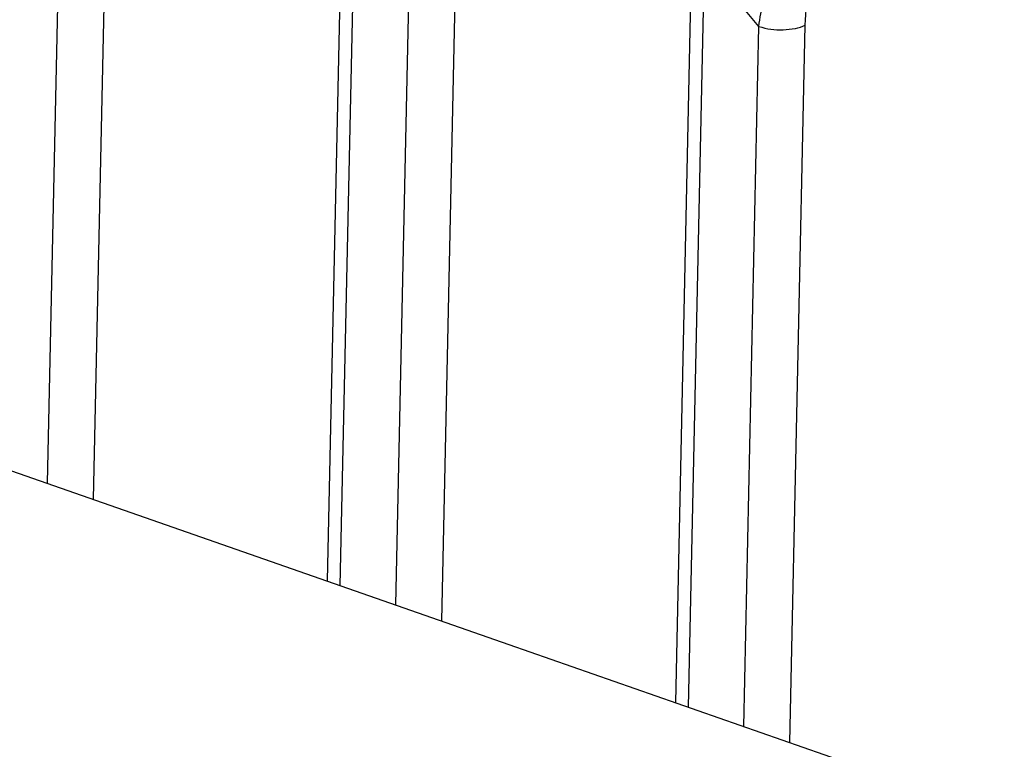
# Model space of a CAD drawing. Units: inches. Extents: x 0 to 415, y 0 to 292.
# Drawn here: x 264 to 272, y 198 to 204 of the extents above; entities that cross this region are included whole.
import ezdxf

# ---------------------------------------------------------------- set-up
doc = ezdxf.new("R2010")
doc.units = ezdxf.units.IN
doc.header["$MEASUREMENT"] = 0
doc.layers.add('Layer 1', color=7, linetype='Continuous')

# ---------------------------------------------------------------- blocks, each defined once
blk = doc.blocks.new('block 1825')
at = {"layer": 'Layer 1', "color": 7, "lineweight": 25}
blk.add_lwpolyline([(264.5536, 208.9831), (264.3584, 199.9457)], dxfattribs=at)
blk = doc.blocks.new('block 1826')
at = {"layer": 'Layer 1', "color": 7, "lineweight": 25}
blk.add_lwpolyline([(264.927, 208.9929), (264.7287, 199.8163)], dxfattribs=at)
blk = doc.blocks.new('block 1834')
at = {"layer": 'Layer 1', "color": 7, "lineweight": 25}
blk.add_lwpolyline([(266.6103, 199.1588), (266.7813, 207.0711)], dxfattribs=at)
blk = doc.blocks.new('block 1835')
at = {"layer": 'Layer 1', "color": 7, "lineweight": 25}
blk.add_lwpolyline([(266.7128, 199.123), (266.8826, 206.9806)], dxfattribs=at)
blk = doc.blocks.new('block 1840')
at = {"layer": 'Layer 1', "color": 7, "lineweight": 25}
blk.add_lwpolyline([(267.3199, 206.5651), (267.1557, 198.9682)], dxfattribs=at)
blk = doc.blocks.new('block 1900')
at = {"layer": 'Layer 1', "color": 7, "lineweight": 25}
blk.add_lwpolyline([(246.1405, 206.3116), (275.8261, 195.9385)], dxfattribs=at)
blk = doc.blocks.new('block 1902')
at = {"layer": 'Layer 1', "color": 7, "lineweight": 25}
blk.add_lwpolyline([(267.6933, 206.5749), (267.5261, 198.8388)], dxfattribs=at)
blk = doc.blocks.new('block 1906')
at = {"layer": 'Layer 1', "color": 7, "lineweight": 25}
blk.add_lwpolyline([(269.4077, 198.1813), (269.538, 204.2138)], dxfattribs=at)
blk = doc.blocks.new('block 1907')
at = {"layer": 'Layer 1', "color": 7, "lineweight": 25}
blk.add_lwpolyline([(269.5102, 198.1455), (269.6393, 204.1233)], dxfattribs=at)
blk = doc.blocks.new('block 1908')
at = {"layer": 'Layer 1', "color": 7, "lineweight": 25}
blk.add_lwpolyline([(269.9531, 197.9908), (270.0746, 203.616)], dxfattribs=at)
blk = doc.blocks.new('block 1909')
at = {"layer": 'Layer 1', "color": 7, "lineweight": 25}
blk.add_lwpolyline([(270.3235, 197.8613), (270.448, 203.6259)], dxfattribs=at)
blk = doc.blocks.new('block 3050')
at = {"layer": 'Layer 1', "color": 7, "lineweight": 25}
blk.add_open_spline([(270.0746, 203.616), (269.9309, 203.7863), (269.7858, 203.9554), (269.6393, 204.1233)], degree=3, dxfattribs=at)
blk = doc.blocks.new('block 5920')
at = {"layer": 'Layer 1', "color": 7, "lineweight": 25}
blk.add_open_spline([(270.0746, 203.616), (270.0932, 203.7509), (270.1265, 203.8839), (270.1707, 204.013), (270.218, 204.151), (270.2777, 204.2846), (270.3494, 204.4113), (270.4191, 204.5344), (270.5, 204.651), (270.596, 204.7561), (270.6775, 204.8453), (270.7698, 204.9262), (270.8762, 204.9811)], degree=3, knots=[0, 0, 0, 0, 1, 1, 1, 2, 2, 2, 3, 3, 3, 4, 4, 4, 4], dxfattribs=at)
blk = doc.blocks.new('block 6005')
at = {"layer": 'Layer 1', "color": 7, "lineweight": 25}
blk.add_open_spline([(270.0746, 203.616), (270.1365, 203.5944), (270.2036, 203.587), (270.2694, 203.5889), (270.3027, 203.5899), (270.3357, 203.5933), (270.3682, 203.6), (270.3957, 203.6056), (270.4229, 203.6136), (270.448, 203.6259)], degree=3, knots=[0, 0, 0, 0, 1, 1, 1, 2, 2, 2, 3, 3, 3, 3], dxfattribs=at)
blk = doc.blocks.new('block 6180')
at = {"layer": 'Layer 1', "color": 7, "lineweight": 25}
blk.add_open_spline([(270.448, 203.6259), (270.4528, 203.8475), (270.5015, 204.0712), (270.589, 204.2756), (270.6327, 204.3775), (270.686, 204.4745), (270.7547, 204.5626), (270.8129, 204.6372), (270.882, 204.7053), (270.9651, 204.7481)], degree=3, knots=[0, 0, 0, 0, 1, 1, 1, 2, 2, 2, 3, 3, 3, 3], dxfattribs=at)
blk = doc.blocks.new('block 55')
at = {"layer": 'Layer 1'}
for name in ['block 1826', 'block 1825', 'block 1834', 'block 1835', 'block 1840', 'block 1902', 'block 1900', 'block 5920', 'block 6180', 'block 1906', 'block 1907', 'block 3050', 'block 1908', 'block 6005', 'block 1909']:
    blk.add_blockref(name, (0, 0), dxfattribs=at)

msp = doc.modelspace()

# ---------------------------------------------------------------- block references
at = {"layer": 'Layer 1'}
msp.add_blockref('block 55', (0, 0), dxfattribs=at)

doc.saveas('drawing.dxf')
